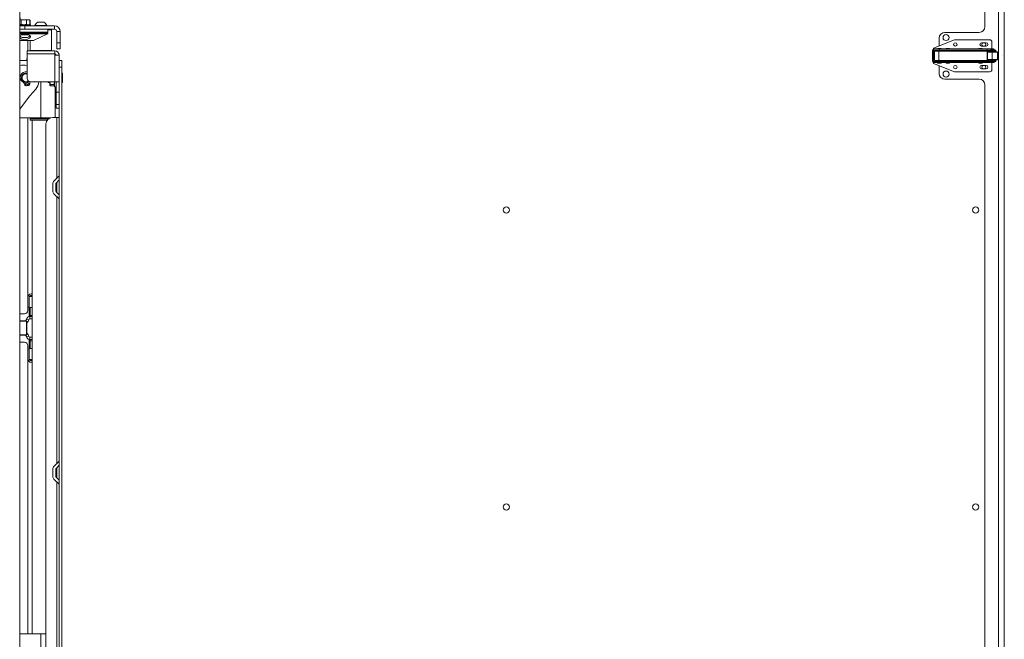
# Model space of a CAD drawing. Units: millimetres. Extents: x -1520 to 7266, y -7950 to 2985.
# Drawn here: x -1012 to -150, y -407 to 136 of the extents above; entities that cross this region are included whole.
import ezdxf

# ---------------------------------------------------------------- set-up
doc = ezdxf.new("R2010")
doc.units = ezdxf.units.MM

msp = doc.modelspace()

# ---------------------------------------------------------------- linework, layer by layer
at = {"color": 7, "linetype": 'Continuous', "lineweight": 18}
for p, q in [((-1012, 697.95), (-1012, -879.05)), ((-149.92, 250.75), (-149.92, -832.34)), ((-155.02, 248.65), (-155.02, -830.24)), ((-166.92, 236.75), (-166.92, 129.95)), ((-1006.77, 131.69), (-1012, 131.69)), ((-1012, 130.69), (-1007.5, 130.69)), ((-1011.5, 136.09), (-1011.68, 135.98)), ((-1011.68, 131.8), (-1011.5, 131.69)), ((-1011.5, 137.69), (-1011.5, 136.09)), ((-1011.5, 136.09), (-1011.33, 136.09)), ((-1011.33, 136.09), (-1008.4, 136.09)), ((-1010.65, 132.05), (-1010.65, 135.73)), ((-1006.15, 135.73), (-1008.4, 136.09)), ((-1008.4, 136.09), (-1004.57, 136.09)), ((-1006.15, 132.05), (-1008.4, 131.69)), ((-1007.5, 130.69), (-1007.5, 127.69)), ((-1007.5, 130.69), (-981.6, 130.69)), ((-1002.5, 131.69), (-1006.77, 131.69)), ((-1006.15, 132.05), (-1006.15, 135.73)), ((-1004.57, 136.09), (-1003.5, 136.09)), ((-1003, 135.73), (-1004.57, 136.09)), ((-1003, 132.05), (-1004.57, 131.69)), ((-1003.32, 135.98), (-1003.5, 136.09)), ((-1003.5, 131.69), (-1003.32, 131.8)), ((-1003.33, 135.95), (-1003, 135.73)), ((-1003.33, 131.83), (-1003, 132.05)), ((-1002.88, 135.73), (-1003.1, 135.8)), ((-1002.88, 132.05), (-1003.1, 131.98)), ((-1003, 132.05), (-1003, 135.73)), ((-1002.88, 132.05), (-1002.88, 135.73)), ((-1002.5, 130.69), (-1002.5, 131.69)), ((-998.75, 131.07), (-998.75, 130.69)), ((-998.75, 131.07), (-988.25, 131.07)), ((-996.12, 133.99), (-990.87, 133.99)), ((-988.25, 130.69), (-988.25, 131.07)), ((-981.6, 127.69), (-981.6, 130.69)), ((-1012, 127.69), (-1007.5, 127.69)), ((-987.5, 125.19), (-1012, 125.19)), ((-987.5, 124.69), (-1012, 124.69)), ((-1012, 124.01), (-987.5, 124.01)), ((-1007.5, 123.56), (-1012, 123.56)), ((-1004.33, 122.81), (-1010.67, 122.81)), ((-1006.52, 123.19), (-1008.48, 123.19)), ((-1007.5, 127.69), (-981.6, 127.69)), ((-987.79, 123.56), (-1007.5, 123.56)), ((-999.98, 117.87), (-987.79, 123.56)), ((-987.5, 125.19), (-987.5, 127.69)), ((-984.25, 127.19), (-987.5, 127.19)), ((-987.5, 124.01), (-987.5, 124.69)), ((-984.25, 109.19), (-984.25, 127.19)), ((-979.5, 125.59), (-976.5, 125.59)), ((-979.5, 125.59), (-979.5, 115.69)), ((-976.5, 125.59), (-976.5, 115.69)), ((-171.92, 124.95), (-201.92, 124.95)), ((-1012, 117.87), (-1007.5, 117.87)), ((-1012, 117.78), (-1000.4, 117.78)), ((-1005.12, 120.44), (-1009.87, 120.44)), ((-1007.5, 117.87), (-999.98, 117.87)), ((-1004.92, 108.69), (-1004.92, 117.78)), ((-1002.75, 117.78), (-1002.75, 109.19)), ((-979.5, 115.69), (-976.5, 115.69)), ((-979.5, 110.69), (-979.5, 115.69)), ((-976.5, 115.69), (-976.5, 110.69)), ((-211.82, 111.08), (-193.4, 118.45)), ((-206.92, 119.95), (-206.92, 113.04)), ((-193.4, 118.45), (-162.82, 118.45)), ((-169.82, 115.95), (-165.82, 115.95)), ((-165.82, 112.95), (-169.82, 112.95)), ((-160.82, 116.45), (-160.82, 110.45)), ((-1005.5, 108.69), (-1005.5, 106.19)), ((-981.3, 108.69), (-1005.5, 108.69)), ((-981.3, 106.19), (-1005.5, 106.19)), ((-1005.5, 106.19), (-1005.5, 106.09)), ((-1005.5, 84.69), (-1005.5, 106.09)), ((-981.3, 106.09), (-1005.5, 106.09)), ((-1002.75, 109.19), (-984.25, 109.19)), ((-998.5, 106.19), (-998.67, 106.09)), ((-997.75, 106.09), (-998.02, 106.19)), ((-993.27, 106.09), (-993.92, 106.19)), ((-988.92, 106.09), (-989.39, 106.19)), ((-988.33, 106.09), (-988.5, 106.19)), ((-981.5, 106.19), (-981.5, 106.09)), ((-981.3, 108.69), (-981.3, 106.19)), ((-981.3, 104.89), (-981.3, 106.09)), ((-981.3, 104.89), (-981.3, 81.69)), ((-977.5, 104.89), (-981.3, 104.89)), ((-976.5, 110.69), (-979.5, 110.69)), ((-977.5, 100.44), (-977.5, 104.89)), ((-212.82, 108.95), (-212.82, 99.95)), ((-211.82, 110.37), (-211.82, 111.08)), ((-211.82, 110.37), (-211.82, 108.95)), ((-211.82, 99.95), (-211.82, 108.95)), ((-206.8, 110.45), (-211.32, 110.45)), ((-211.32, 109.45), (-206.8, 109.45)), ((-210.95, 108.65), (-210.95, 100.25)), ((-207.19, 108.65), (-210.95, 108.65)), ((-208.32, 110.95), (-208.32, 110.45)), ((-208.32, 110.95), (-205.32, 110.95)), ((-164.79, 108.65), (-207.19, 108.65)), ((-207.19, 108.65), (-207.19, 100.25)), ((-206.8, 109.45), (-206.8, 110.45)), ((-206.8, 110.45), (-164.97, 110.45)), ((-185.42, 109.45), (-206.8, 109.45)), ((-205.32, 110.45), (-205.32, 110.95)), ((-200.82, 110.95), (-200.82, 110.45)), ((-200.82, 110.95), (-197.82, 110.95)), ((-197.82, 110.45), (-197.82, 110.95)), ((-164.74, 109.45), (-185.42, 109.45)), ((-172.32, 110.95), (-172.32, 110.45)), ((-172.32, 110.95), (-169.32, 110.95)), ((-169.32, 110.45), (-169.32, 110.95)), ((-164.97, 110.45), (-164.97, 109.45)), ((-161.27, 110.45), (-164.97, 110.45)), ((-164.79, 108.65), (-164.79, 100.25)), ((-164.74, 109.45), (-164.74, 109.45)), ((-164.74, 109.45), (-164.74, 108.45)), ((-160.44, 109.45), (-164.74, 109.45)), ((-164.74, 108.45), (-160.44, 108.45)), ((-164.73, 108.45), (-164.73, 100.45)), ((-160.53, 107.7), (-164.73, 107.7)), ((-164.52, 107.95), (-160.52, 107.95)), ((-161.77, 109.95), (-161.77, 109.45)), ((-160.35, 109.95), (-161.77, 109.95)), ((-161.77, 108.45), (-161.77, 107.95)), ((-161.27, 110.45), (-160.32, 110.45)), ((-160.53, 107.7), (-160.53, 101.2)), ((-155.77, 107.7), (-160.53, 107.7)), ((-160.52, 107.95), (-156.02, 107.95)), ((-160.44, 109.45), (-160.44, 108.45)), ((-157.27, 109.45), (-160.44, 109.45)), ((-160.44, 108.45), (-157.27, 108.45)), ((-160.35, 109.95), (-160.35, 109.45)), ((-158.77, 109.95), (-160.35, 109.95)), ((-160.35, 108.45), (-160.35, 107.95)), ((-160.32, 110.45), (-159.27, 110.45)), ((-158.77, 109.45), (-158.77, 109.95)), ((-158.77, 107.95), (-158.77, 108.45)), ((-157.27, 108.45), (-157.27, 109.45)), ((-155.77, 101.2), (-155.77, 107.7)), ((-151.82, 104.45), (-151.82, 104.45)), ((-151.82, 104.45), (-151.82, 104.45)), ((-151.82, 104.45), (-151.82, 104.45)), ((-151.82, 104.45), (-151.82, 104.45)), ((-151.82, 104.45), (-151.82, 104.45)), ((-1012, 100.19), (-1005.5, 100.19)), ((-1005.5, 101.94), (-1005.75, 101.69)), ((-1005.75, 101.69), (-1005.75, 100.69)), ((-1005.5, 101.69), (-1005.75, 101.69)), ((-1005.75, 100.69), (-1005.5, 100.44)), ((-1005.75, 100.69), (-1005.5, 100.69)), ((-977.5, 100.44), (-975, 100.44)), ((-977.5, 94.44), (-977.5, 100.44)), ((-975, 100.44), (-975, 94.44)), ((-211.82, 99.95), (-211.82, 98.54)), ((-211.82, 97.82), (-211.82, 98.54)), ((-193.4, 90.45), (-211.82, 97.82)), ((-206.8, 99.45), (-211.32, 99.45)), ((-211.32, 98.45), (-206.8, 98.45)), ((-207.19, 100.25), (-210.95, 100.25)), ((-208.32, 98.45), (-208.32, 97.95)), ((-205.32, 97.95), (-208.32, 97.95)), ((-164.79, 100.25), (-207.19, 100.25)), ((-206.92, 95.86), (-206.92, 88.95)), ((-206.8, 98.45), (-206.8, 99.45)), ((-206.8, 99.45), (-185.42, 99.45)), ((-164.97, 98.45), (-206.8, 98.45)), ((-205.32, 97.95), (-205.32, 98.45)), ((-200.82, 98.45), (-200.82, 97.95)), ((-197.82, 97.95), (-200.82, 97.95)), ((-197.82, 97.95), (-197.82, 98.45)), ((-164.74, 99.45), (-185.42, 99.45)), ((-172.32, 98.45), (-172.32, 97.95)), ((-169.32, 97.95), (-172.32, 97.95)), ((-169.82, 95.95), (-165.82, 95.95)), ((-169.32, 97.95), (-169.32, 98.45)), ((-164.97, 99.45), (-164.97, 98.45)), ((-164.97, 98.45), (-161.27, 98.45)), ((-164.74, 100.45), (-164.74, 99.45)), ((-160.44, 100.45), (-164.74, 100.45)), ((-164.74, 99.45), (-164.74, 99.45)), ((-164.74, 99.45), (-160.44, 99.45)), ((-160.53, 101.2), (-164.73, 101.2)), ((-160.52, 100.95), (-164.52, 100.95)), ((-161.77, 100.95), (-161.77, 100.45)), ((-161.77, 99.45), (-161.77, 98.95)), ((-160.35, 98.95), (-161.77, 98.95)), ((-160.32, 98.45), (-161.27, 98.45)), ((-160.82, 98.45), (-160.82, 92.45)), ((-155.77, 101.2), (-160.53, 101.2)), ((-156.02, 100.95), (-160.52, 100.95)), ((-160.44, 100.45), (-160.44, 99.45)), ((-157.27, 100.45), (-160.44, 100.45)), ((-160.44, 99.45), (-157.27, 99.45)), ((-160.35, 100.95), (-160.35, 100.45)), ((-160.35, 99.45), (-160.35, 98.95)), ((-158.77, 98.95), (-160.35, 98.95)), ((-159.27, 98.45), (-160.32, 98.45)), ((-158.77, 100.45), (-158.77, 100.95)), ((-158.77, 98.95), (-158.77, 99.45)), ((-157.27, 99.45), (-157.27, 100.45)), ((-975, 94.44), (-977.5, 94.44)), ((-977.5, 94.44), (-977.5, -616.06)), ((-975, 94.44), (-975, -616.06)), ((-974.5, 89.19), (-975, 89.19)), ((-974.5, 89.19), (-974.5, 81.19)), ((-162.82, 90.45), (-193.4, 90.45)), ((-165.82, 92.95), (-169.82, 92.95)), ((-1007.37, 78.7), (-1007.81, 80)), ((-1006.52, 80.28), (-1005.68, 80.45)), ((-1005.47, 79.27), (-1006.28, 79.1)), ((-1005.82, 81.25), (-1005.68, 80.45)), ((-1005.58, 81.25), (-1005.81, 81.2)), ((-1005.41, 80.51), (-1005.59, 81.29)), ((-1005.47, 79.27), (-1005.3, 78.29)), ((-1005.41, 80.51), (-1004.56, 80.68)), ((-1004.32, 79.5), (-1005.14, 79.34)), ((-1004.91, 78.37), (-1005.14, 79.34)), ((-1003.26, 80.92), (-1003.17, 79.55)), ((-1002.5, 81.69), (-981.3, 81.69)), ((-993.5, 81.69), (-993.5, 50.19)), ((-987, 81.69), (-987, 81.19)), ((-987, 81.19), (-985.6, 81.19)), ((-985.6, 81.69), (-985.6, 78.74)), ((-985.02, 79.23), (-985.6, 78.74)), ((-985.54, 81.69), (-985.02, 79.23)), ((-982.18, 79.23), (-985.02, 79.23)), ((-982.18, 78.26), (-985.02, 78.26)), ((-981.66, 81.69), (-982.18, 79.23)), ((-982.18, 79.23), (-981.6, 78.74)), ((-981.6, 77.19), (-981.6, 81.69)), ((-981.3, 81.69), (-977.5, 81.69)), ((-980, 81.69), (-980, 72.68)), ((-975, 81.19), (-974.5, 81.19)), ((-201.92, 83.95), (-171.92, 83.95)), ((-166.92, 78.95), (-166.92, -660.55)), ((-997.97, 75.18), (-1003.06, 69.29)), ((-981.6, 77.19), (-980, 77.19)), ((-981, 50.44), (-981, 77.19)), ((-980, 72.68), (-977.5, 72.68)), ((-980, 72.68), (-980, 61.69)), ((-1003.33, 68.95), (-1012, 57.73)), ((-980, 61.69), (-977.5, 61.69)), ((-980, 58.69), (-980, 61.69)), ((-977.5, 58.69), (-980, 58.69)), ((-1012, 50.19), (-993.5, 50.19)), ((-1004.92, -118.55), (-1004.92, 50.19)), ((-1002.85, 49.19), (-1002.85, 48.19)), ((-1002.85, 49.19), (-987.21, 49.19)), ((-1002.85, 48.19), (-987.68, 48.19)), ((-1001, 50.19), (-1001, 49.19)), ((-1001, 47.99), (-1001, -402.02)), ((-987.84, 47.99), (-1001, 47.99)), ((-1000.5, 48.19), (-1000.5, 47.99)), ((-993.5, 50.19), (-984.71, 50.19)), ((-989, 44.44), (-989, -566.06)), ((-987.21, 49.19), (-986.67, 49.19)), ((-987.21, 48.72), (-987.21, 49.19)), ((-986, 49.64), (-986, 50.19)), ((-979.4, 50.44), (-983, 50.44)), ((-977.61, 50.44), (-979.4, 50.44)), ((-979.4, 50.44), (-979.4, -2.67)), ((-983, -13.9), (-983, -7.72)), ((-977.5, -0.77), (-981.97, -5.25)), ((-980.5, -13.9), (-980.5, -7.72)), ((-977.5, -4.31), (-980.21, -7.02)), ((-979.4, -6.21), (-979.4, -15.41)), ((-981.97, -16.37), (-977.5, -20.85)), ((-980.21, -14.6), (-977.5, -17.31)), ((-979.4, -18.95), (-979.4, -252.67)), ((-1003.62, -115.66), (-1003.62, -106.55)), ((-1001, -106.55), (-1003.62, -106.55)), ((-1002.62, -105.55), (-1001, -105.55)), ((-1001.92, -104.05), (-1001, -104.05)), ((-1004.92, -115.84), (-1003.61, -115.65)), ((-1003.61, -115.65), (-1003.61, -124.01)), ((-1001.62, -116.05), (-1002.71, -116.05)), ((-1002.71, -122.95), (-1002.71, -116.05)), ((-1001, -116.07), (-1001.62, -116.05)), ((-1007.92, -121.55), (-1012, -121.55)), ((-1012, -127.85), (-1007.57, -127.85)), ((-1012, -128.05), (-1006.12, -128.05)), ((-1009.94, -127.85), (-1009.94, -128.05)), ((-1007.44, -127.84), (-1007.44, -128.05)), ((-1006.12, -128.05), (-1006.12, -140.05)), ((-1006.12, -128.05), (-1005.89, -128.05)), ((-1005.99, -126.49), (-1004.01, -126.8)), ((-1005.89, -140.05), (-1005.89, -128.05)), ((-1003.39, -123.97), (-1003.61, -124.01)), ((-1003.02, -123.71), (-1003.02, -123.95)), ((-1001, -123.95), (-1003.02, -123.95)), ((-1003.02, -123.95), (-1003.02, -125.95)), ((-1001, -125.95), (-1003.02, -125.95)), ((-1002.71, -122.95), (-1001, -122.95)), ((-1012, -140.05), (-1006.12, -140.05)), ((-1007.57, -140.25), (-1012, -140.25)), ((-1012, -146.55), (-1007.92, -146.55)), ((-1009.94, -140.05), (-1009.94, -140.25)), ((-1007.44, -140.05), (-1007.44, -140.25)), ((-1006.12, -140.05), (-1005.89, -140.05)), ((-1005.99, -141.6), (-1004.01, -141.3)), ((-1003.61, -144.09), (-1003.61, -152.44)), ((-1003.61, -144.09), (-1003.39, -144.12)), ((-1003.02, -144.15), (-1003.02, -142.15)), ((-1003.02, -142.15), (-1001, -142.15)), ((-1003.02, -144.15), (-1003.02, -144.39)), ((-1003.02, -144.15), (-1001, -144.15)), ((-1002.71, -152.05), (-1002.71, -145.15)), ((-1001, -145.15), (-1002.71, -145.15)), ((-1004.92, -402.02), (-1004.92, -149.55)), ((-1003.61, -152.44), (-1004.92, -152.25)), ((-1003.62, -161.55), (-1003.62, -152.44)), ((-1002.71, -152.05), (-1001.62, -152.05)), ((-1001.62, -152.05), (-1001, -152.03)), ((-1003.62, -161.55), (-1001, -161.55)), ((-1001, -162.55), (-1002.62, -162.55)), ((-1001, -164.05), (-1001.92, -164.05)), ((-983, -263.9), (-983, -257.72)), ((-977.5, -250.77), (-981.97, -255.25)), ((-980.5, -263.9), (-980.5, -257.72)), ((-977.5, -254.31), (-980.21, -257.02)), ((-979.4, -256.21), (-979.4, -265.41)), ((-981.97, -266.37), (-977.5, -270.85)), ((-980.21, -264.6), (-977.5, -267.31)), ((-979.4, -268.95), (-979.4, -502.67)), ((-993.5, -402.02), (-1012, -402.02)), ((-993.5, -452.02), (-993.5, -402.02)), ((-989, -402.02), (-993.5, -402.02))]:
    msp.add_line(p, q, dxfattribs=at)
at = {"color": 7, "linetype": 'Continuous', "lineweight": 18, "flags": 128}
msp.add_lwpolyline([(-1012, 120.34), (-1011.49, 119.81), (-1010.09, 119.05), (-1008.7, 118.66), (-1007.15, 118.57), (-1005.81, 118.77), (-1004.6, 119.19), (-1003.5, 119.82), (-1002.72, 120.62), (-1002.51, 121.46), (-1003, 122.2), (-1004.09, 122.75), (-1005.55, 123.09), (-1006.52, 123.19), (-1006.52, 123.19)], dxfattribs=at)
at = {"color": 7, "linetype": 'Continuous', "lineweight": 18}
for centre, radius in [((-200.92, 120.45), 2.65), ((-200.92, 88.45), 2.65), ((-585.92, -30.67), 2.75), ((-174.92, -30.67), 2.75), ((-585.92, -290.8), 2.75), ((-174.92, -290.8), 2.75)]:
    msp.add_circle(centre, radius, dxfattribs=at)
for centre, radius, start, end in [((-993.5, 128.99), 5.65, 117.70087, 158.38979), ((-993.5, 128.99), 5.65, 21.61021, 62.29913), ((-981.6, 125.59), 5.1, 0, 90), ((-171.92, 129.95), 5, 270, 0), ((-1007.5, 125.19), 5.32, 214.07861, 243.45913), ((-1007.5, 125.19), 5.32, 296.54087, 326.16533), ((-988, 124.69), 0.5, 0, 90), ((-988, 124.01), 0.5, 295, 0), ((-984.75, 127.19), 0.5, 0, 90), ((-981.6, 125.59), 2.1, 0, 90), ((-201.92, 119.95), 5, 90, 180), ((-1000.4, 118.78), 1, 270, 295), ((-192.82, 114.45), 1.5, 90, 270), ((-192.82, 114.45), 1.5, 270, 90), ((-169.82, 114.45), 1.5, 90, 270), ((-167.82, 114.45), 1.75, 121.00272, 180), ((-167.82, 114.45), 1.75, 180, 238.99728), ((-167.82, 114.45), 1.75, 301.00272, 58.99728), ((-165.82, 114.45), 1.5, 270, 90), ((-162.82, 116.45), 2, 0, 90), ((-1002.25, 109.19), 0.5, 180, 270), ((-984.75, 109.19), 0.5, 270, 0), ((-981.3, 104.89), 3.8, 0, 90), ((-981.3, 104.89), 1.3, 0, 90), ((-211.32, 108.95), 1.5, 109.47122, 180), ((-210.15, 108.65), 0.8, 90, 180), ((-203.78, 108.85), 3.41, 169.86506, 183.34689), ((-161.38, 108.85), 3.41, 169.86506, 183.34689), ((-164.52, 107.7), 0.25, 90, 149.77194), ((-161.27, 109.95), 0.5, 90, 180), ((-159.47, 107.76), 1.07, 169.86506, 183.34689), ((-158.22, 110.08), 2.13, 169.86506, 183.34689), ((-159.27, 109.95), 0.5, 0, 90), ((-156.02, 107.7), 0.25, 0, 90), ((-1008.56, 84.33), 12, 75.20633, 106.63823), ((-211.32, 99.95), 1.5, 180, 250.52878), ((-210.15, 100.25), 0.8, 180, 270), ((-203.78, 100.05), 3.41, 176.65311, 190.13494), ((-192.82, 94.45), 1.5, 90, 270), ((-192.82, 94.45), 1.5, 270, 90), ((-169.82, 94.45), 1.5, 90, 270), ((-167.82, 94.45), 1.75, 121.00272, 180), ((-167.82, 94.45), 1.75, 301.00272, 58.99728), ((-165.82, 94.45), 1.5, 270, 90), ((-161.38, 100.05), 3.41, 176.65311, 190.13494), ((-164.52, 101.2), 0.25, 210.22806, 270), ((-161.27, 98.95), 0.5, 180, 270), ((-159.47, 101.14), 1.07, 176.65311, 190.13494), ((-158.22, 98.83), 2.13, 176.65311, 190.13494), ((-159.27, 98.95), 0.5, 270, 0), ((-156.02, 101.2), 0.25, 270, 0), ((-1006.59, 85.61), 4.87, 77.13292, 241.04601), ((-1006.5, 85.19), 4, 75.52249, 309.00811), ((-1006.5, 85.19), 3.5, 73.39845, 306.58832), ((-201.92, 88.95), 5, 180, 270), ((-167.82, 94.45), 1.75, 180, 238.99728), ((-162.82, 92.45), 2, 270, 360), ((-1010.13, 79.2), 2.45, 18.98509, 61.04601), ((-1006.66, 78.94), 0.75, 198.98509, 268.55609), ((-1006.4, 79.69), 0.6, 101.48509, 281.48509), ((-1006.5, 85.19), 7, 268.55609, 279.84784), ((-1002.5, 84.69), 3, 180, 270), ((-1006.5, 85.19), 7, 283.12234, 294.41409), ((-1004.44, 80.09), 0.6, 281.48509, 101.48509), ((-1003.92, 79.5), 0.75, 294.41409, 3.98509), ((-1000.82, 81.09), 2.45, 164.04986, 183.98509), ((-1007.05, 83.02), 12, 319.18466, 353.6235), ((-171.92, 78.95), 5, 0, 90), ((-997, 64.06), 8, 139.18466, 142.3068), ((-983, 44.44), 6, 90, 180), ((-979.5, -7.72), 3.5, 135, 180), ((-979.5, -7.72), 1, 135, 180), ((-979.5, -13.9), 3.5, 180, 225), ((-979.5, -13.9), 1, 180, 225), ((-1001.92, -107.05), 3, 90, 180), ((-1002.62, -106.55), 1, 90, 180), ((-1007.92, -118.55), 3, 270, 360), ((-1007.57, -126.25), 1.6, 270, 351.24707), ((-1003.02, -126.95), 3, 101.24399, 171.24707), ((-1007.57, -126.25), 3.6, 297.75835, 351.24707), ((-1003.02, -126.95), 1, 90, 171.24707), ((-1003.02, -126.95), 3, 90, 97.1005), ((-1007.92, -149.55), 3, 0, 90), ((-1007.57, -141.85), 1.6, 8.75293, 90), ((-1003.02, -141.15), 3, 188.75293, 258.75601), ((-1007.57, -141.85), 3.6, 8.75293, 62.24165), ((-1003.02, -141.15), 1, 188.75293, 270), ((-1003.02, -141.15), 3, 262.8995, 270), ((-1001.92, -161.05), 3, 180, 270), ((-1002.62, -161.55), 1, 180, 270), ((-979.5, -257.72), 3.5, 135, 180), ((-979.5, -257.72), 1, 135, 180), ((-979.5, -263.9), 3.5, 180, 225), ((-979.5, -263.9), 1, 180, 225)]:
    msp.add_arc(centre, radius, start, end, dxfattribs=at)
for points, knots in [([(-1012, 135.73), (-1011.94, 135.79), (-1011.72, 136), (-1011.49, 136.05), (-1011.33, 136.09)], [0, 0, 0, 0, 0.257551, 1, 1, 1, 1]), ([(-1012, 132.05), (-1011.94, 131.99), (-1011.84, 131.88), (-1011.73, 131.85), (-1011.67, 131.83)], [0, 0, 0, 0, 0.529183, 1, 1, 1, 1]), ([(-1011.33, 136.09), (-1011.26, 136.08), (-1011.04, 136.06), (-1010.81, 135.87), (-1010.65, 135.73)], [0, 0, 0, 0, 0.268634, 1, 1, 1, 1]), ([(-1011.33, 131.69), (-1011.26, 131.69), (-1011.04, 131.71), (-1010.81, 131.91), (-1010.65, 132.05)], [0, 0, 0, 0, 0.268634, 1, 1, 1, 1]), ([(-1008.4, 136.09), (-1008.45, 136.09), (-1009.21, 136.08), (-1009.96, 135.9), (-1010.65, 135.73)], [0, 0, 0, 0, 0.070185, 1, 1, 1, 1]), ([(-1008.4, 131.69), (-1008.45, 131.69), (-1009.21, 131.7), (-1009.96, 131.88), (-1010.65, 132.05)], [0, 0, 0, 0, 0.070185, 1, 1, 1, 1]), ([(-1004.57, 136.09), (-1004.61, 136.09), (-1005.14, 136.08), (-1005.67, 135.9), (-1006.15, 135.73)], [0, 0, 0, 0, 0.070185, 1, 1, 1, 1]), ([(-1004.57, 131.69), (-1004.61, 131.69), (-1005.14, 131.7), (-1005.67, 131.88), (-1006.15, 132.05)], [0, 0, 0, 0, 0.070185, 1, 1, 1, 1]), ([(-1008.48, 123.19), (-1009.01, 123.13), (-1010.05, 123.02), (-1011.29, 122.66), (-1011.77, 122.33), (-1012, 122.17)], [0, 0, 0, 0, 0.343222, 0.686645, 1, 1, 1, 1]), ([(-998.02, 106.19), (-998.05, 106.19), (-998.17, 106.19), (-998.28, 106.13), (-998.36, 106.09)], [0, 0, 0, 0, 0.255781, 1, 1, 1, 1]), ([(-993.92, 106.19), (-993.99, 106.19), (-994.25, 106.19), (-994.51, 106.13), (-994.71, 106.09)], [0, 0, 0, 0, 0.2557808, 1, 1, 1, 1]), ([(-989.39, 106.19), (-989.54, 106.19), (-989.76, 106.19), (-989.97, 106.11), (-990.03, 106.09)], [0, 0, 0, 0, 0.700452, 1, 1, 1, 1]), ([(-211.32, 110.45), (-211.4, 110.45), (-211.48, 110.45), (-211.61, 110.43), (-211.76, 110.39), (-211.8, 110.38), (-211.82, 110.37)], [0, 0, 0, 0, 0.251048, 0.282208, 0.505513, 1, 1, 1, 1]), ([(-211.82, 108.95), (-211.82, 108.95), (-211.82, 108.95), (-211.82, 108.95), (-211.82, 108.95), (-211.82, 108.95), (-211.82, 108.95), (-211.82, 108.96), (-211.82, 108.96), (-211.82, 109.08), (-211.74, 109.33), (-211.47, 109.41), (-211.32, 109.45)], [0, 0, 0, 0, 0.000009, 0.000021, 0.000054, 0.000163, 0.000562, 0.002089, 0.008086, 0.031856, 0.500217, 1, 1, 1, 1]), ([(-211.32, 99.45), (-211.47, 99.49), (-211.68, 99.56), (-211.78, 99.75), (-211.81, 99.86), (-211.82, 99.91), (-211.82, 99.94), (-211.82, 99.95), (-211.82, 99.95), (-211.82, 99.95), (-211.82, 99.95), (-211.82, 99.95), (-211.82, 99.95), (-211.82, 99.95), (-211.82, 99.95)], [0, 0, 0, 0, 0.499445, 0.752219, 0.873568, 0.968165, 0.99192, 0.997912, 0.999439, 0.999837, 0.999946, 0.999979, 0.999991, 1, 1, 1, 1]), ([(-211.82, 98.54), (-211.8, 98.53), (-211.77, 98.52), (-211.62, 98.48), (-211.57, 98.47), (-211.48, 98.46), (-211.4, 98.46), (-211.32, 98.45)], [0, 0, 0, 0, 0.494462, 0.665002, 0.71781, 0.748965, 1, 1, 1, 1]), ([(-985.6, 78.74), (-985.6, 78.73), (-985.59, 78.57), (-985.29, 78.41), (-985.02, 78.26)], [0, 0, 0, 0, 0.0702148, 1, 1, 1, 1]), ([(-981.6, 78.74), (-981.6, 78.73), (-981.61, 78.57), (-981.91, 78.41), (-982.18, 78.26)], [0, 0, 0, 0, 0.070215, 1, 1, 1, 1]), ([(-977.5, 50.51), (-977.51, 50.48), (-977.53, 50.44), (-977.6, 50.44), (-977.61, 50.44)], [0, 0, 0, 0, 0.84059, 1, 1, 1, 1]), ([(-1003.39, -123.97), (-1003.34, -123.95), (-1003.22, -123.92), (-1003.09, -123.78), (-1003.02, -123.71)], [0, 0, 0, 0, 0.498715, 1, 1, 1, 1]), ([(-1003.02, -123.71), (-1002.95, -123.61), (-1002.83, -123.46), (-1002.73, -123.18), (-1002.72, -123.02), (-1002.71, -122.95)], [0, 0, 0, 0, 0.498968, 0.749397, 1, 1, 1, 1]), ([(-1003.02, -144.39), (-1003.09, -144.32), (-1003.22, -144.18), (-1003.34, -144.14), (-1003.39, -144.12)], [0, 0, 0, 0, 0.498416, 1, 1, 1, 1]), ([(-1002.71, -145.15), (-1002.72, -145.07), (-1002.73, -144.92), (-1002.83, -144.64), (-1002.95, -144.49), (-1003.02, -144.39)], [0, 0, 0, 0, 0.2504147, 0.5006763, 1, 1, 1, 1])]:
    msp.add_open_spline(points, degree=3, knots=knots, dxfattribs=at)

doc.saveas('drawing.dxf')
